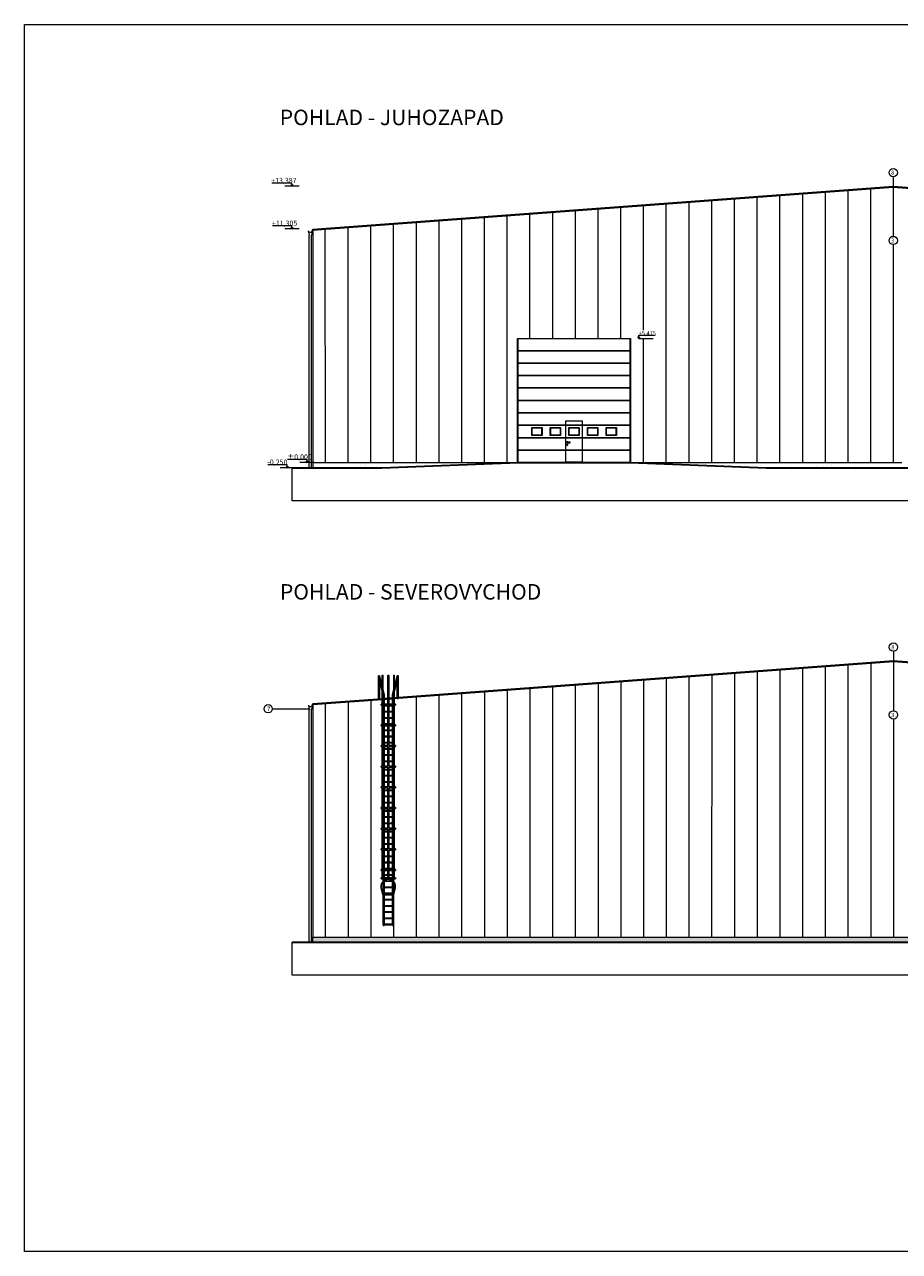
# Model space of a CAD drawing. Units: millimetres. Extents: x 507298 to 2683286, y -11225 to 204320.
# Drawn here: x 956549 to 998900, y 44643 to 104043 of the extents above; entities that cross this region are included whole.
import ezdxf

# ---------------------------------------------------------------- set-up
doc = ezdxf.new("R2010")
doc.units = ezdxf.units.MM
doc.layers.add('25mm_HRUBKA Ć.', color=7, linetype='Continuous', lineweight=35)
for name, color, linetype in [('Koty', 250, 'Continuous'), ('Materiály', 210, 'Continuous'), ('Základy', 252, 'Continuous')]:
    doc.layers.add(name, color=color, linetype=linetype)
doc.layers.add('Vyrez', color=214, linetype='Continuous', plot=False)
doc.styles.add('DIN', font='isocp.shx')
doc.styles.add('DIN_1', font='isocp.shx')
doc.styles.get("Standard").update_dxf_attribs({"font": 'iso.shx'})
pattern_1 = [(37.50000000000001, (0, 0), (-24.00046943976069, 734.1198559940135), [0, -579.1200000000001, 0, -647.7, 0, -619.125]), (7.499999999999999, (0, 0), (674.2849247070039, 1075.237650852531), [0, -312.4200000000001, 0, -521.97, 0, -200.025]), (327.5, (-468.6299999999999, 0), (1186.488555362187, 2.155777017818643), [0, -190.5, 0, -685.8, 0, -895.3499999999999]), (317.5, (-468.6299999999999, 0), (1145.334678708446, 334.3939848858245), [0, -95.25, 0, -449.58, 0, -514.35])]

# ---------------------------------------------------------------- blocks, each defined once
blk = doc.blocks.new('REBRIK - HALA')
at = {"color": 18, "true_color": 0x000000, "transparency": 33554559}
for p, q in [((1122901.956756303, 349942.1801848086), (1122901.956210547, 348847.1801848087)), ((1123126.969809595, 349038.4573958737), (1122902.702596633, 349936.11776931)), ((1123176.977622095, 349044.672299027), (1122951.233900772, 349948.2426003072)), ((1123576.950278345, 349044.672299027), (1123802.693999669, 349948.2426003072)), ((1123626.958090845, 349038.4573958737), (1123851.225303808, 349936.11776931)), ((1123851.971144138, 349942.1801848086), (1123851.971689894, 348847.1801848087)), ((1122951.97692231, 349738.8905018735), (1122951.964557955, 348847.1801848088)), ((1123801.950978131, 349738.8905018735), (1123801.963342486, 348847.1801848088)), ((1122901.956210547, 348847.1801848087), (1122951.964557945, 348847.1794913986)), ((1123126.969809595, 348567.1754713019), (1123126.969809595, 349038.4573958737)), ((1123176.977622095, 348567.1754713019), (1123176.977622095, 349044.672299027)), ((1123576.950278345, 348567.1754713019), (1123576.950278345, 349044.672299027)), ((1123626.958090845, 348567.1754713019), (1123626.958090845, 349038.4573958737)), ((1123801.963342486, 348847.1801848088), (1123851.971689894, 348847.1801848087)), ((1123034.112798611, 348517.1754713019), (1123034.112798611, 348567.1754713019)), ((1123086.739591175, 348567.1754713019), (1123034.112798611, 348567.1754713019)), ((1123086.739261175, 348517.1754713019), (1123034.112798611, 348517.1754713019)), ((1123356.960980767, 348517.1754713019), (1123111.702274207, 348517.1755681393)), ((1123356.961310767, 348567.1754713019), (1123111.703001899, 348567.1755679685)), ((1123126.969809595, 347567.1754713019), (1123126.969809595, 348517.1754713019)), ((1123356.954380752, 348517.1754713019), (1123176.977622095, 348517.1754713019)), ((1123176.977622095, 347567.1754713019), (1123176.977622095, 348517.1754713019)), ((1123356.954248751, 348497.1754713019), (1123176.977622095, 348497.1754713019)), ((1123356.952400747, 348217.1754713019), (1123176.977622095, 348217.1754713019)), ((1123356.952268747, 348197.1754713019), (1123176.977622095, 348197.1754713019)), ((1123576.950278345, 348197.1754713019), (1123396.952267579, 348197.1754713019)), ((1123576.950278345, 348217.1754713019), (1123396.952399579, 348217.1754713019)), ((1123576.950278345, 348497.1754713019), (1123396.954247583, 348497.1754713019)), ((1123576.950278345, 348517.1754713019), (1123396.954379583, 348517.1754713019)), ((1123642.204522941, 348517.1754713019), (1123396.960979598, 348517.1754713019)), ((1123642.204522941, 348567.1754713019), (1123396.961309599, 348567.1754713019)), ((1123576.950278345, 347567.1754713019), (1123576.950278345, 348517.1754713019)), ((1123626.958090845, 347567.1754713019), (1123626.958090845, 348517.1754713019)), ((1123719.815101829, 348567.1754713019), (1123667.10316901, 348567.1754713019)), ((1123719.815101829, 348517.1754713019), (1123667.103499011, 348517.1754713019)), ((1123719.815101829, 348517.1754713019), (1123719.815101829, 348567.1754713019)), ((1123034.112798611, 347517.1754713019), (1123034.112798611, 347567.1754713019)), ((1123086.726391146, 347567.1754713019), (1123034.112798611, 347567.1754713019)), ((1123086.726061145, 347517.1754713019), (1123034.112798611, 347517.1754713019)), ((1123356.948110738, 347567.1754713019), (1123111.688448045, 347567.1755713844)), ((1123356.947780737, 347517.1754713019), (1123111.691037287, 347517.1754713019)), ((1123126.969809595, 346567.1754713019), (1123126.969809595, 347517.1754713019)), ((1123356.950420743, 347917.1754713019), (1123176.977622095, 347917.1754713019)), ((1123356.950288743, 347897.1754713019), (1123176.977622095, 347897.1754713019)), ((1123356.948440738, 347617.1754713019), (1123176.977622095, 347617.1754713019)), ((1123356.948308738, 347597.1754713019), (1123176.977622095, 347597.1754713019)), ((1123176.977622095, 346567.1754713019), (1123176.977622095, 347517.1754713019)), ((1123642.204522941, 347517.1754713019), (1123396.947779569, 347517.1754713019)), ((1123642.204522941, 347567.1754713019), (1123396.948109569, 347567.1754713019)), ((1123576.950278345, 347597.1754713019), (1123396.94830757, 347597.1754713019)), ((1123576.950278345, 347617.1754713019), (1123396.94843957, 347617.1754713019)), ((1123576.950278345, 347897.1754713019), (1123396.950287574, 347897.1754713019)), ((1123576.950278345, 347917.1754713019), (1123396.950419575, 347917.1754713019)), ((1123576.950278345, 346567.1754713019), (1123576.950278345, 347517.1754713019)), ((1123626.958090845, 346567.1754713019), (1123626.958090845, 347517.1754713019)), ((1123719.815101829, 347567.1754713019), (1123667.11636904, 347567.1754713019)), ((1123719.815101829, 347517.1754713019), (1123667.116699041, 347517.1754713019)), ((1123356.946460734, 347317.1754713019), (1123176.977622095, 347317.1754713019)), ((1123356.946328733, 347297.1754713019), (1123176.977622095, 347297.1754713019)), ((1123356.942483803, 347017.1754713019), (1123176.977622095, 347017.1754713019)), ((1123356.942338265, 346997.1754713019), (1123176.977622095, 346997.1754713019)), ((1123576.950278345, 346997.1754713019), (1123396.94233709, 346997.1754713019)), ((1123576.950278345, 347017.1754713019), (1123396.942482629, 347017.1754713019)), ((1123576.950278345, 347297.1754713019), (1123396.946327565, 347297.1754713019)), ((1123576.950278345, 347317.1754713019), (1123396.946459566, 347317.1754713019)), ((1123034.112798611, 346517.1754713019), (1123034.112798611, 346567.1754713019)), ((1123086.719791131, 346567.1754713019), (1123034.112798611, 346567.1754713019)), ((1123086.71946113, 346517.1754713019), (1123034.112798611, 346517.1754713019)), ((1123356.941180722, 346517.1754713019), (1123111.673166497, 346517.175574971)), ((1123356.941510723, 346567.1754713019), (1123111.67389419, 346567.1755748002)), ((1123126.969809595, 345567.1754713019), (1123126.969809595, 346517.1754713019)), ((1123356.942500725, 346717.1754713019), (1123176.977622095, 346717.1754713019)), ((1123356.942368725, 346697.1754713019), (1123176.977622095, 346697.1754713019)), ((1123176.977622095, 345567.1754713019), (1123176.977622095, 346517.1754713019)), ((1123356.94052072, 346417.1754713019), (1123176.977622095, 346417.1754713019)), ((1123356.94038872, 346397.1754713019), (1123176.977622095, 346397.1754713019)), ((1123576.950278345, 346397.1754713019), (1123396.940387552, 346397.1754713019)), ((1123576.950278345, 346417.1754713019), (1123396.940519552, 346417.1754713019)), ((1123642.20452294, 346517.1754713019), (1123396.941179554, 346517.1754713019)), ((1123642.204522941, 346567.1754713019), (1123396.941509554, 346567.1754713019)), ((1123576.950278345, 346697.1754713019), (1123396.942367556, 346697.1754713019)), ((1123576.950278345, 346717.1754713019), (1123396.942499557, 346717.1754713019)), ((1123576.950278345, 345567.1754713019), (1123576.950278345, 346517.1754713019)), ((1123626.958090845, 345567.1754713019), (1123626.958090845, 346517.1754713019)), ((1123719.815101829, 346567.1754713019), (1123667.122969055, 346567.1754713019)), ((1123719.815101829, 346517.1754713019), (1123667.123299056, 346517.1754713019)), ((1123719.815101829, 346517.1754713019), (1123719.815101829, 346567.1754713019)), ((1123719.815101829, 346517.1754713019), (1123719.815101829, 346567.1754713019)), ((1123356.938540716, 346117.1754713019), (1123176.977622095, 346117.1754713019)), ((1123356.938408715, 346097.1754713019), (1123176.977622095, 346097.1754713019)), ((1123356.936560711, 345817.1754713019), (1123176.977622095, 345817.1754713019)), ((1123356.936428711, 345797.1754713019), (1123176.977622095, 345797.1754713019)), ((1123576.950278345, 345797.1754713019), (1123396.936427543, 345797.1754713019)), ((1123576.950278345, 345817.1754713019), (1123396.936559543, 345817.1754713019)), ((1123576.950278345, 346097.1754713019), (1123396.938407547, 346097.1754713019)), ((1123576.950278345, 346117.1754713019), (1123396.938539547, 346117.1754713019)), ((1123034.112798611, 345517.1754713019), (1123034.112798611, 345567.1754713019)), ((1123086.713191116, 345567.1754713019), (1123034.112798611, 345567.1754713019)), ((1123086.712861115, 345517.1754713019), (1123034.112798611, 345517.1754713019)), ((1123356.934910708, 345567.1754713019), (1123111.659340336, 345567.175578216)), ((1123356.941180722, 345517.1754713019), (1123111.673166497, 345517.175574971)), ((1123126.969809595, 344567.1754713019), (1123126.969809595, 345517.1754713019)), ((1123176.977622095, 344567.1754713019), (1123176.977622095, 345517.1754713019)), ((1123356.94052072, 345417.1754713019), (1123176.977622095, 345417.1754713019)), ((1123356.94038872, 345397.1754713019), (1123176.977622095, 345397.1754713019)), ((1123356.938540716, 345117.1754713019), (1123176.977622095, 345117.1754713019)), ((1123642.20452294, 345567.1754713019), (1123396.934909539, 345567.1754713019)), ((1123576.950278345, 345117.1754713019), (1123396.938539547, 345117.1754713019)), ((1123576.950278345, 345397.1754713019), (1123396.940387552, 345397.1754713019)), ((1123576.950278345, 345417.1754713019), (1123396.940519552, 345417.1754713019)), ((1123642.20452294, 345517.1754713019), (1123396.941179554, 345517.1754713019)), ((1123576.950278345, 344567.1754713019), (1123576.950278345, 345517.1754713019)), ((1123626.958090845, 344567.1754713019), (1123626.958090845, 345517.1754713019)), ((1123719.815101829, 345567.1754713019), (1123667.12956907, 345567.1754713019)), ((1123719.815101829, 345517.1754713019), (1123667.129899071, 345517.1754713019)), ((1123719.815101829, 345517.1754713019), (1123719.815101829, 345567.1754713019)), ((1123034.112798611, 344517.1754713019), (1123034.112798611, 344567.1754713019)), ((1123086.713191116, 344567.1754713019), (1123034.112798611, 344567.1754713019)), ((1123356.934910708, 344567.1754713019), (1123111.659340336, 344567.175578216)), ((1123356.938408715, 345097.1754713019), (1123176.977622095, 345097.1754713019)), ((1123356.936560711, 344817.1754713019), (1123176.977622095, 344817.1754713019)), ((1123356.936428711, 344797.1754713019), (1123176.977622095, 344797.1754713019)), ((1123642.20452294, 344567.1754713019), (1123396.934909539, 344567.1754713019)), ((1123576.950278345, 344797.1754713019), (1123396.936427543, 344797.1754713019)), ((1123576.950278345, 344817.1754713019), (1123396.936559543, 344817.1754713019)), ((1123576.950278345, 345097.1754713019), (1123396.938407547, 345097.1754713019)), ((1123719.815101829, 344567.1754713019), (1123667.12956907, 344567.1754713019)), ((1123719.815101829, 344517.1754713019), (1123719.815101829, 344567.1754713019)), ((1123086.712861115, 344517.1754713019), (1123034.112798611, 344517.1754713019)), ((1123356.941180722, 344517.1754713019), (1123111.673166497, 344517.175574971)), ((1123126.969809595, 343567.1754713019), (1123126.969809595, 344517.1754713019)), ((1123176.977622095, 343567.1754713019), (1123176.977622095, 344517.1754713019)), ((1123356.94052072, 344417.1754713019), (1123176.977622095, 344417.1754713019)), ((1123356.94038872, 344397.1754713019), (1123176.977622095, 344397.1754713019)), ((1123356.938540716, 344117.1754713019), (1123176.977622095, 344117.1754713019)), ((1123356.938408715, 344097.1754713019), (1123176.977622095, 344097.1754713019)), ((1123576.950278345, 344097.1754713019), (1123396.938407547, 344097.1754713019)), ((1123576.950278345, 344117.1754713019), (1123396.938539547, 344117.1754713019)), ((1123576.950278345, 344397.1754713019), (1123396.940387552, 344397.1754713019)), ((1123576.950278345, 344417.1754713019), (1123396.940519552, 344417.1754713019)), ((1123642.20452294, 344517.1754713019), (1123396.941179554, 344517.1754713019)), ((1123576.950278345, 343567.1754713019), (1123576.950278345, 344517.1754713019)), ((1123626.958090845, 343567.1754713019), (1123626.958090845, 344517.1754713019)), ((1123719.815101829, 344517.1754713019), (1123667.129899071, 344517.1754713019)), ((1123034.112798611, 343517.1754713019), (1123034.112798611, 343567.1754713019)), ((1123086.713191116, 343567.1754713019), (1123034.112798611, 343567.1754713019)), ((1123086.712861115, 343517.1754713019), (1123034.112798611, 343517.1754713019)), ((1123356.934910708, 343567.1754713019), (1123111.659340336, 343567.175578216)), ((1123356.941180722, 343517.1754713019), (1123111.673166497, 343517.175574971)), ((1123126.969809595, 342567.1754713019), (1123126.969809595, 343517.1754713019)), ((1123356.936560711, 343817.1754713019), (1123176.977622095, 343817.1754713019)), ((1123356.936428711, 343797.1754713019), (1123176.977622095, 343797.1754713019)), ((1123176.977622095, 342567.1754713019), (1123176.977622095, 343517.1754713019)), ((1123356.94052072, 343417.1754713019), (1123176.977622095, 343417.1754713019)), ((1123356.94038872, 343397.1754713019), (1123176.977622095, 343397.1754713019)), ((1123642.20452294, 343567.1754713019), (1123396.934909539, 343567.1754713019)), ((1123576.950278345, 343797.1754713019), (1123396.936427543, 343797.1754713019)), ((1123576.950278345, 343817.1754713019), (1123396.936559543, 343817.1754713019)), ((1123576.950278345, 343397.1754713019), (1123396.940387552, 343397.1754713019)), ((1123576.950278345, 343417.1754713019), (1123396.940519552, 343417.1754713019)), ((1123642.20452294, 343517.1754713019), (1123396.941179554, 343517.1754713019)), ((1123576.950278345, 342567.1754713019), (1123576.950278345, 343517.1754713019)), ((1123626.958090845, 342567.1754713019), (1123626.958090845, 343517.1754713019)), ((1123719.815101829, 343567.1754713019), (1123667.12956907, 343567.1754713019)), ((1123719.815101829, 343517.1754713019), (1123667.129899071, 343517.1754713019)), ((1123719.815101829, 343517.1754713019), (1123719.815101829, 343567.1754713019)), ((1123356.938540716, 343117.1754713019), (1123176.977622095, 343117.1754713019)), ((1123356.938408715, 343097.1754713019), (1123176.977622095, 343097.1754713019)), ((1123356.936560711, 342817.1754713019), (1123176.977622095, 342817.1754713019)), ((1123356.936428711, 342797.1754713019), (1123176.977622095, 342797.1754713019)), ((1123576.950278345, 342797.1754713019), (1123396.936427543, 342797.1754713019)), ((1123576.950278345, 342817.1754713019), (1123396.936559543, 342817.1754713019)), ((1123576.950278345, 343097.1754713019), (1123396.938407547, 343097.1754713019)), ((1123576.950278345, 343117.1754713019), (1123396.938539547, 343117.1754713019)), ((1123034.112798611, 342517.1754713019), (1123034.112798611, 342567.1754713019)), ((1123086.713191116, 342567.1754713019), (1123034.112798611, 342567.1754713019)), ((1123086.712861115, 342517.1754713019), (1123034.112798611, 342517.1754713019)), ((1123356.934910708, 342567.1754713019), (1123111.659340336, 342567.175578216)), ((1123356.941180722, 342517.1754713019), (1123111.673166497, 342517.175574971)), ((1123126.969809595, 341567.1754713019), (1123126.969809595, 342517.1754713019)), ((1123176.977622095, 341567.1754713019), (1123176.977622095, 342517.1754713019)), ((1123356.94052072, 342417.1754713019), (1123176.977622095, 342417.1754713019)), ((1123356.94038872, 342397.1754713019), (1123176.977622095, 342397.1754713019)), ((1123642.20452294, 342567.1754713019), (1123396.934909539, 342567.1754713019)), ((1123576.950278345, 342397.1754713019), (1123396.940387552, 342397.1754713019)), ((1123576.950278345, 342417.1754713019), (1123396.940519552, 342417.1754713019)), ((1123642.20452294, 342517.1754713019), (1123396.941179554, 342517.1754713019)), ((1123576.950278345, 341567.1754713019), (1123576.950278345, 342517.1754713019)), ((1123626.958090845, 341567.1754713019), (1123626.958090845, 342517.1754713019)), ((1123719.815101829, 342567.1754713019), (1123667.12956907, 342567.1754713019)), ((1123719.815101829, 342517.1754713019), (1123667.129899071, 342517.1754713019)), ((1123719.815101829, 342517.1754713019), (1123719.815101829, 342567.1754713019)), ((1123034.112798611, 341517.1754713019), (1123034.112798611, 341567.1754713019)), ((1123086.713191116, 341567.1754713019), (1123034.112798611, 341567.1754713019)), ((1123356.934910708, 341567.1754713019), (1123111.659340336, 341567.175578216)), ((1123356.938540716, 342117.1754713019), (1123176.977622095, 342117.1754713019)), ((1123356.938408715, 342097.1754713019), (1123176.977622095, 342097.1754713019)), ((1123356.936560711, 341817.1754713019), (1123176.977622095, 341817.1754713019)), ((1123356.936428711, 341797.1754713019), (1123176.977622095, 341797.1754713019)), ((1123642.20452294, 341567.1754713019), (1123396.934909539, 341567.1754713019)), ((1123576.950278345, 341797.1754713019), (1123396.936427543, 341797.1754713019)), ((1123576.950278345, 341817.1754713019), (1123396.936559543, 341817.1754713019)), ((1123576.950278345, 342097.1754713019), (1123396.938407547, 342097.1754713019)), ((1123576.950278345, 342117.1754713019), (1123396.938539547, 342117.1754713019)), ((1123719.815101829, 341567.1754713019), (1123667.12956907, 341567.1754713019)), ((1123719.815101829, 341517.1754713019), (1123719.815101829, 341567.1754713019)), ((1123086.712861115, 341517.1754713019), (1123034.112798611, 341517.1754713019)), ((1123356.934580707, 341517.1754713019), (1123111.658612643, 341517.1755783869)), ((1123126.969809595, 340567.1754713019), (1123126.969809595, 341517.1754713019)), ((1123176.977622095, 340567.1754713019), (1123176.977622095, 341517.1754713019)), ((1123356.934580707, 341517.1754713019), (1123176.977622095, 341517.1754713019)), ((1123356.934448706, 341497.1754713019), (1123176.977622095, 341497.1754713019)), ((1123356.932600702, 341217.1754713019), (1123176.977622095, 341217.1754713019)), ((1123356.932468702, 341197.1754713019), (1123176.977622095, 341197.1754713019)), ((1123576.950278345, 341197.1754713019), (1123396.932467534, 341197.1754713019)), ((1123576.950278345, 341217.1754713019), (1123396.932599534, 341217.1754713019)), ((1123576.950278345, 341497.1754713019), (1123396.934447538, 341497.1754713019)), ((1123576.950278345, 341517.1754713019), (1123396.934579539, 341517.1754713019)), ((1123642.20452294, 341517.1754713019), (1123396.934579539, 341517.1754713019)), ((1123576.950278345, 340567.1754713019), (1123576.950278345, 341517.1754713019)), ((1123626.958090845, 340567.1754713019), (1123626.958090845, 341517.1754713019)), ((1123719.815101829, 341517.1754713019), (1123667.129899071, 341517.1754713019)), ((1123034.112798611, 340517.1754713019), (1123034.112798611, 340567.1754713019)), ((1123086.7065911, 340567.1754713019), (1123034.112798611, 340567.1754713019)), ((1123086.7062611, 340517.1754713019), (1123034.112798611, 340517.1754713019)), ((1123356.927980692, 340517.1754713019), (1123111.644058788, 340517.1755818027)), ((1123356.928310693, 340567.1754713019), (1123111.644786532, 340567.1790411226)), ((1123126.969809595, 340167.1754713019), (1123126.969809595, 340517.1754713019)), ((1123356.930620698, 340917.1754713019), (1123176.977622095, 340917.1754713019)), ((1123356.930488697, 340897.1754713019), (1123176.977622095, 340897.1754713019)), ((1123356.928640693, 340617.1754713019), (1123176.977622095, 340617.1754713019)), ((1123356.928508693, 340597.1754713019), (1123176.977622095, 340597.1754713019)), ((1123176.977622095, 340167.1754713019), (1123176.977622095, 340517.1754713019)), ((1123642.20452294, 340517.1754713019), (1123396.927979524, 340517.1754713019)), ((1123642.20452294, 340567.1754713019), (1123396.928309524, 340567.1754713019)), ((1123576.950278345, 340597.1754713019), (1123396.928507525, 340597.1754713019)), ((1123576.950278345, 340617.1754713019), (1123396.928639525, 340617.1754713019)), ((1123576.950278345, 340897.1754713019), (1123396.930487529, 340897.1754713019)), ((1123576.950278345, 340917.1754713019), (1123396.930619529, 340917.1754713019)), ((1123576.950278345, 340167.1754713019), (1123576.950278345, 340517.1754713019)), ((1123626.958090845, 340167.1754713019), (1123626.958090845, 340517.1754713019)), ((1123719.815101829, 340567.1754713019), (1123667.136169085, 340567.1754713019)), ((1123719.815101829, 340517.1754713019), (1123667.136499085, 340517.1754713019)), ((1123719.815101829, 340517.1754713019), (1123719.815101829, 340567.1754713019)), ((1123034.112798611, 340117.1754713019), (1123034.112798611, 340167.1754713019)), ((1123086.699993664, 340167.1754713019), (1123034.112798611, 340167.1754713019)), ((1123719.815101829, 340117.1754713019), (1123034.112798611, 340117.1754713019)), ((1123356.921713256, 340167.1754713019), (1123111.638964939, 340167.1755849097)), ((1123126.969809595, 337865.6061716102), (1123126.969809595, 340117.1754713019)), ((1123151.973715845, 340117.1754713019), (1123151.973715845, 340118.5004409404)), ((1123356.922836068, 340317.1754713019), (1123176.977622095, 340317.1754713019)), ((1123356.922690529, 340297.1754713019), (1123176.977622095, 340297.1754713019)), ((1123176.977622095, 337865.6061716102), (1123176.977622095, 340117.1754713019)), ((1123576.950278345, 339997.1754713019), (1123176.977622095, 339997.1754713019)), ((1123332.72950492, 340142.1754713019), (1123421.19839552, 340142.1754713019)), ((1123642.20452294, 340167.1754713019), (1123396.921712087, 340167.1754713019)), ((1123576.950278345, 340297.1754713019), (1123396.922689355, 340297.1754713019)), ((1123576.950278345, 340317.1754713019), (1123396.922834893, 340317.1754713019)), ((1123576.950278345, 337865.6061716102), (1123576.950278345, 340117.1754713019)), ((1123626.958090845, 337865.6061716102), (1123626.958090845, 340117.1754713019)), ((1123719.815101829, 340167.1754713019), (1123667.142766522, 340167.1754713019)), ((1123719.815101829, 340117.1754713019), (1123719.815101829, 340167.1754713019)), ((1123115.942863691, 339346.2821244771), (1123038.299500121, 339688.0808214564)), ((1123115.942863691, 339346.2821244771), (1123634.191897273, 339346.2821244771)), ((1123576.950278345, 339717.1754713019), (1123176.977622095, 339717.1754713019)), ((1123576.950278345, 339697.1754713019), (1123176.977622095, 339697.1754713019)), ((1123576.950278345, 339417.1754713019), (1123176.977622095, 339417.1754713019)), ((1123576.950278345, 339397.1754713019), (1123176.977622095, 339397.1754713019)), ((1123634.191897273, 339346.2821244771), (1123711.09775365, 339684.83419501)), ((1123576.950278345, 339117.1754713019), (1123176.977622095, 339117.1754713019)), ((1123576.950278345, 339097.1754713019), (1123176.977622095, 339097.1754713019)), ((1123576.950278345, 338817.1754713019), (1123176.977622095, 338817.1754713019)), ((1123576.950278345, 338797.1754713019), (1123176.977622095, 338797.1754713019)), ((1123576.950278345, 338517.1754713019), (1123176.977622095, 338517.1754713019)), ((1123576.950278345, 338497.1754713019), (1123176.977622095, 338497.1754713019)), ((1123576.950278345, 338217.1754713019), (1123176.977622095, 338217.1754713019)), ((1123576.950278345, 338197.1754713019), (1123176.977622095, 338197.1754713019)), ((1123576.950278345, 337917.1754713019), (1123176.977622095, 337917.1754713019)), ((1123576.950278345, 337897.1754713019), (1123176.977622095, 337897.1754713019))]:
    blk.add_line(p, q, dxfattribs=at)
for points in [[(1122901.956756303, 349942.1801848086), (1122951.233900772, 349948.2426003072)], [(1123111.67389419, 346567.1755748002), (1123111.723377499, 349967.1895868987), (1123086.742231212, 349967.1801848086), (1123086.717489586, 346567.1754713019)], [(1123396.939208006, 346567.1754713019), (1123396.963949667, 349967.1848782925), (1123356.963950773, 349967.1754713019), (1123356.939209181, 346567.1754713029)], [(1123642.204522941, 346567.1754713019), (1123642.204522941, 349967.1895917992), (1123667.100528973, 349967.1801848086), (1123667.1252706, 346567.1754713019)], [(1123802.693999669, 349948.2426003072), (1123851.971144138, 349942.1801848086)], [(1123719.815101829, 347517.1754713019), (1123719.815101829, 347567.1754713019)], [(1123086.717125739, 346517.1754713019), (1123086.710212647, 345567.1754713019)], [(1123111.659340334, 345567.1754713019), (1123111.673166497, 346517.175574971)], [(1123356.938845334, 346517.1754713029), (1123356.931932242, 345567.1754713019)], [(1123396.931931067, 345567.1754713019), (1123396.938844159, 346517.1754713019)], [(1123642.20452294, 345567.1754713019), (1123642.20452294, 346517.1754713019)], [(1123667.125634447, 346517.1754713019), (1123667.132547539, 345567.1754713019)], [(1123086.717125739, 345517.1754713019), (1123086.710212647, 344567.1754713019)], [(1123111.659340334, 344567.1754713019), (1123111.673166497, 345517.175574971)], [(1123356.938845334, 345517.1754713029), (1123356.931932242, 344567.1754713019)], [(1123396.931931067, 344567.1754713019), (1123396.938844159, 345517.1754713019)], [(1123642.20452294, 344567.1754713019), (1123642.20452294, 345517.1754713019)], [(1123667.125634447, 345517.1754713019), (1123667.132547539, 344567.1754713019)], [(1123086.717125739, 344517.1754713019), (1123086.710212647, 343567.1754713019)], [(1123111.659340334, 343567.1754713019), (1123111.673166497, 344517.175574971)], [(1123356.938845334, 344517.1754713029), (1123356.931932242, 343567.1754713019)], [(1123396.931931067, 343567.1754713019), (1123396.938844159, 344517.1754713019)], [(1123642.20452294, 343567.1754713019), (1123642.20452294, 344517.1754713019)], [(1123667.125634447, 344517.1754713019), (1123667.132547539, 343567.1754713019)], [(1123086.717125739, 343517.1754713019), (1123086.710212647, 342567.1754713019)], [(1123111.659340334, 342567.1754713019), (1123111.673166497, 343517.175574971)], [(1123356.938845334, 343517.1754713029), (1123356.931932242, 342567.1754713019)], [(1123396.931931067, 342567.1754713019), (1123396.938844159, 343517.1754713019)], [(1123642.20452294, 342567.1754713019), (1123642.20452294, 343517.1754713019)], [(1123667.125634447, 343517.1754713019), (1123667.132547539, 342567.1754713019)], [(1123086.717125739, 342517.1754713019), (1123086.710212647, 341567.1754713019)], [(1123111.659340334, 341567.1754713019), (1123111.673166497, 342517.175574971)], [(1123356.938845334, 342517.1754713029), (1123356.931932242, 341567.1754713019)], [(1123396.931931067, 341567.1754713019), (1123396.938844159, 342517.1754713019)], [(1123642.20452294, 341567.1754713019), (1123642.20452294, 342517.1754713019)], [(1123667.125634447, 342517.1754713019), (1123667.132547539, 341567.1754713019)], [(1123086.7098488, 341517.1754713019), (1123086.699661085, 340117.1754713019), (1123111.638237245, 340117.1754713019), (1123111.658612643, 341517.1755783869)], [(1123356.931568395, 341517.1754713032), (1123356.921380646, 340117.1707577952), (1123396.92137954, 340117.1801647858), (1123396.93156722, 341517.1754713019)], [(1123667.132911386, 341517.1754713019), (1123667.1430991, 340117.1754713019), (1123642.20452294, 340117.1754713019), (1123642.20452294, 341517.1754713019)]]:
    blk.add_lwpolyline(points, dxfattribs=at)
for points in [[(1123356.921380677, 340117.1754713019), (1123369.921380677, 340117.1754713019), (1123369.921380677, 340167.1754713019), (1123356.921380677, 340167.1754713019)], [(1123382.921380677, 340097.1754713019), (1123371.006519763, 340097.1754713019), (1123371.006519763, 340167.1754713019), (1123382.921380677, 340167.1754713019)], [(1123396.92137954, 340117.1801647858), (1123384.006519763, 340117.1754713019), (1123384.006519763, 340167.1754713019), (1123396.92170951, 340167.1754718616)]]:
    blk.add_lwpolyline(points, close=True, dxfattribs=at)
for centre, radius in [((1123151.973715845, 348507.1754713019), 14.28906250002183), ((1123151.973715845, 348507.1754713019), 9.289062500021828), ((1123601.954184595, 348507.1754713019), 14.28906250002183), ((1123601.954184595, 348507.1754713019), 9.289062500021828), ((1123151.973715845, 347307.1754713019), 14.28906250002183), ((1123151.973715845, 347307.1754713019), 9.289062500021828), ((1123601.954184595, 347307.1754713019), 14.28906250002183), ((1123601.954184595, 347307.1754713019), 9.289062500021828), ((1123151.971751309, 345807.1754713019), 14.28906250002183), ((1123151.971751309, 345807.1754713019), 9.289062500021828), ((1123601.950224586, 345807.1754713019), 14.28906250002183), ((1123601.950224586, 345807.1754713019), 9.289062500021828), ((1123151.971751309, 344807.1754713019), 14.28906250002183), ((1123151.971751309, 344807.1754713019), 9.289062500021828), ((1123601.950224586, 344807.1754713019), 14.28906250002183), ((1123601.950224586, 344807.1754713019), 9.289062500021828), ((1123151.971751309, 343807.1754713019), 14.28906250002183), ((1123151.971751309, 343807.1754713019), 9.289062500021828), ((1123601.950224586, 343807.1754713019), 14.28906250002183), ((1123601.950224586, 343807.1754713019), 9.289062500021828), ((1123151.971751309, 342807.1754713019), 14.28906250002183), ((1123151.971751309, 342807.1754713019), 9.289062500021828), ((1123601.950224586, 342807.1754713019), 14.28906250002183), ((1123601.950224586, 342807.1754713019), 9.289062500021828), ((1123151.971751309, 341807.1754713019), 14.28906250002183), ((1123151.971751309, 341807.1754713019), 9.289062500021828), ((1123601.950224586, 341807.1754713019), 14.28906250002183), ((1123601.950224586, 341807.1754713019), 9.289062500021828), ((1123151.9677913, 340307.1754713019), 14.28906250002183), ((1123151.973715845, 340007.1754713019), 14.28906250002183), ((1123151.9677913, 340307.1754713019), 9.289062500021828), ((1123151.973715845, 340007.1754713019), 9.289062500021828), ((1123601.946264577, 340307.1754713019), 14.28906250002183), ((1123601.954184595, 340007.1754713019), 14.28906250002183), ((1123601.946264577, 340307.1754713019), 9.289062500021828), ((1123601.954184595, 340007.1754713019), 9.289062500021828), ((1123151.973715845, 337907.1754713019), 14.28906250002183), ((1123151.973715845, 337907.1754713019), 9.289062500021828), ((1123601.954184595, 337907.1754713019), 14.28906250002183), ((1123601.954184595, 337907.1754713019), 9.289062500021828)]:
    blk.add_circle(centre, radius, dxfattribs=at)
for centre, radius, start, end in [((1123375.022458607, 339754.0517301776), 343.1292338358937, 130.5448409373317, 190.9894300903157), ((1123375.022458607, 339754.0517301776), 343.1292338358937, 348.362185228168, 130.1579043143728), ((1123151.973715845, 337879.6361350848), 28.67115628734446, 209.2972564194794, 330.7027435808481), ((1123601.954184595, 337879.6361350848), 28.67115628734446, 209.2972564194794, 330.7027435808484)]:
    blk.add_arc(centre, radius, start, end, dxfattribs=at)
at = {"layer": 'Materiály', "color": 18, "true_color": 0x000000}
for points in [[(1123356.921380677, 340133.6061716102), (1123356.921500245, 340133.6061716102)], [(1123369.921380677, 340133.6061716102), (1123371.006519763, 340133.6061716102)], [(1123382.921380677, 340133.6061716102), (1123384.006519763, 340133.6061716102)], [(1123396.921487952, 340133.6061716102), (1123396.921499071, 340133.6061716102)]]:
    blk.add_lwpolyline(points, dxfattribs=at)

msp = doc.modelspace()

# ---------------------------------------------------------------- hatches: boundary and pattern name
at = {"lineweight": 9, "transparency": 33554687}
h = msp.add_hatch(color=256, dxfattribs=at)
h.dxf.hatch_style = 1
edge = h.paths.add_edge_path()
edge.add_arc((970385.5366149592, 71124.40109546055), 105.6170884063514, 197.1071262693891, 353.253522271993)
edge.add_line((970490.4223769238, 71111.9935856165), (970490.4223768943, 71111.993585697))
edge.add_line((970490.422376894, 71111.993585697), (970489.7313229908, 71111.87173384088))
edge.add_line((970489.7313229908, 71111.87173384088), (970489.7313229894, 71111.87173384629))
edge.add_arc((970386.487197654, 71123.72619577523), 103.9224599589164, 196.7685665740045, 353.44999806867463, ccw=False)
edge.add_arc((970285.4589047428, 71095.45343153752), 2.290777450823379, 311.7314058714756, 607.7742645572499)
at = {"layer": 'Základy', "lineweight": 9, "ltscale": 100, "transparency": 33554687}
h = msp.add_hatch(dxfattribs=at)
h.set_pattern_fill('AR-SAND', color=256, scale=15)
h.set_pattern_definition(pattern_1)
h.paths.add_polyline_path([(999093.9110699906, 82582.93192296999), (999093.9110699906, 82832.9319229701), (999033.9110699906, 82832.9319229701), (999014.9110699908, 82737.41247274521), (999014.9110699908, 82832.93192296999), (985878.9110699906, 82832.93192296999), (992446.9110699907, 82582.93192296999)])
h.paths.add_polyline_path([(973850.9110699905, 82582.93192296999), (980418.9110699906, 82832.93192296999), (970498.9110699906, 82832.93192296993), (970498.9110699906, 82582.93192296999)])
h = msp.add_hatch(dxfattribs=at)
h.set_pattern_fill('AR-SAND', color=256, scale=15)
h.set_pattern_definition(pattern_1)
h.paths.add_polyline_path([(1026708.146621782, 59864.11516387991), (970508.1466217815, 59864.11516387991), (970508.1466217815, 59614.11516388002), (1026708.146621782, 59614.11516388002)])

# ---------------------------------------------------------------- linework, layer by layer
at = {"lineweight": 9, "transparency": 33554687}
for p, q in [((970280.1107901381, 94055.61692301813), (970320.3568512141, 93843.36515662877)), ((970480.4957711999, 94080.68849292985), (970435.4957711999, 93843.36515662877)), ((970498.9110699906, 94098.44131592248), (970481.1868251031, 94080.81034478714)), ((970320.3568512141, 82582.93192296999), (970320.3568512141, 93843.36515662877)), ((970435.4957711999, 82582.93192296999), (970435.4957711999, 93843.36515662877)), ((970289.346341929, 71086.8001639281), (970329.592403005, 70874.54839753875)), ((970329.592403005, 59614.11516388002), (970329.592403005, 70874.54839753875)), ((970489.7313229908, 71111.87173383983), (970444.7313229908, 70874.54839753875)), ((970444.7313229908, 59614.11516388002), (970444.7313229908, 70874.54839753875)), ((970508.1466217815, 71129.62455683245), (970490.422376894, 71111.99358569711))]:
    msp.add_line(p, q, dxfattribs=at)
for points in [[(970498.9110703627, 94098.44131595007), (970473.9788787179, 94096.60125115683), (970468.9924404635, 94096.23323820351), (970465.4569065575, 94092.69770429755), (970465.4569065575, 94067.69770429755), (970467.9926611106, 94072.00699064747)], [(982843.9110699906, 83825.4315548201), (982843.9110699906, 83835.43192296993), (982793.9110699906, 83835.43192296993), (982793.9110699906, 83785.43192296993), (982843.9110699906, 83785.43192296993), (982843.9110699906, 83795.4315548201)], [(982843.9110699906, 83735.43192296993), (982793.9110699906, 83735.43192296993), (982793.9110699906, 83685.43192296993), (982843.9110699906, 83685.43192296993), (982843.9110699906, 83735.43192296993)], [(970508.1466221536, 71129.62455686004), (970483.2144305088, 71127.7844920668), (970478.2279922544, 71127.41647911348), (970474.6924583485, 71123.88094520752), (970474.6924583485, 71098.88094520752), (970477.2282129015, 71103.19023155744)]]:
    msp.add_lwpolyline(points, dxfattribs=at)
for points in [[(980448.9110699906, 88847.93192296993), (985848.9110699906, 88847.93192296993), (985848.9110699906, 88247.93192296993), (980448.9110699906, 88247.93192296993)], [(980448.9110699906, 88247.93192296993), (985848.9110699906, 88247.93192296993), (985848.9110699906, 87647.93192296993), (980448.9110699906, 87647.93192296993)], [(980448.9110699906, 87647.93192296993), (985848.9110699906, 87647.93192296993), (985848.9110699906, 87047.93192296993), (980448.9110699906, 87047.93192296993)], [(980448.9110699906, 87047.93192296993), (985848.9110699906, 87047.93192296993), (985848.9110699906, 86447.93192296993), (980448.9110699906, 86447.93192296993)], [(980448.9110699906, 86447.93192296993), (985848.9110699906, 86447.93192296993), (985848.9110699906, 85847.93192296993), (980448.9110699906, 85847.93192296993)], [(980448.9110699906, 85840.43192296993), (985848.9110699906, 85840.43192296993), (985848.9110699906, 85240.43192296993), (980448.9110699906, 85240.43192296993)], [(980448.9110699906, 85240.43192296993), (985848.9110699906, 85240.43192296993), (985848.9110699906, 84640.43192296993), (980448.9110699906, 84640.43192296993)], [(980448.9110699906, 84640.43192296993), (985848.9110699906, 84640.43192296993), (985848.9110699906, 84040.43192296993), (980448.9110699906, 84040.43192296993)], [(981098.9110699906, 84540.43192296993), (981598.9110699906, 84540.43192296993), (981598.9110699906, 84140.43192296993), (981098.9110699906, 84140.43192296993)], [(981118.9110699906, 84520.43192296993), (981578.9110699906, 84520.43192296993), (981578.9110699906, 84160.43192296993), (981118.9110699906, 84160.43192296993)], [(981998.9110699906, 84540.43192296993), (982498.9110699906, 84540.43192296993), (982498.9110699906, 84140.43192296993), (981998.9110699906, 84140.43192296993)], [(982018.9110699906, 84520.43192296993), (982478.9110699906, 84520.43192296993), (982478.9110699906, 84160.43192296993), (982018.9110699906, 84160.43192296993)], [(982748.9110699906, 84860.43192296993), (983548.9110699906, 84860.43192296993), (983548.9110699906, 82860.43192296993), (982748.9110699906, 82860.43192296993)], [(982898.9110699906, 84540.43192296993), (983398.9110699906, 84540.43192296993), (983398.9110699906, 84140.43192296993), (982898.9110699906, 84140.43192296993)], [(982918.9110699906, 84520.43192296993), (983378.9110699906, 84520.43192296993), (983378.9110699906, 84160.43192296993), (982918.9110699906, 84160.43192296993)], [(983798.9110699906, 84540.43192296993), (984298.9110699906, 84540.43192296993), (984298.9110699906, 84140.43192296993), (983798.9110699906, 84140.43192296993)], [(983818.9110699906, 84520.43192296993), (984278.9110699906, 84520.43192296993), (984278.9110699906, 84160.43192296993), (983818.9110699906, 84160.43192296993)], [(984698.9110699906, 84540.43192296993), (985198.9110699906, 84540.43192296993), (985198.9110699906, 84140.43192296993), (984698.9110699906, 84140.43192296993)], [(984718.9110699906, 84520.43192296993), (985178.9110699906, 84520.43192296993), (985178.9110699906, 84160.43192296993), (984718.9110699906, 84160.43192296993)], [(980448.9110699906, 84040.43192296993), (985848.9110699906, 84040.43192296993), (985848.9110699906, 83440.43192296993), (980448.9110699906, 83440.43192296993)], [(982813.9102248559, 83795.4315548201), (982963.9102248559, 83795.4315548201), (982963.9102248559, 83825.4315548201), (982813.9102248559, 83825.4315548201)], [(980448.9110699906, 83440.43192296993), (985848.9110699906, 83440.43192296993), (985848.9110699906, 82840.43192296993), (980448.9110699906, 82840.43192296993)], [(982814.9110699161, 83697.93192290788), (982822.9110699161, 83697.93192290788), (982822.9110699161, 83722.93192290788), (982814.9110699161, 83722.93192290788)]]:
    msp.add_lwpolyline(points, close=True, dxfattribs=at)
for centre, radius, start, end in [((970377.2516458728, 94092.54295489314), 103.9224599542753, 196.7685665479092, 353.4499980496485), ((970385.5366149504, 71124.40109539413), 105.6170883684666, 197.10712622069, 353.2535223500678), ((970386.4871976638, 71123.72619580312), 103.9224599542753, 196.7685665479, 353.4499980496362)]:
    msp.add_arc(centre, radius, start, end, dxfattribs=at)
at = {"layer": '25mm_HRUBKA Ć.', "ltscale": 100, "transparency": 33554687}
for points in [[(969498.9110699906, 82582.93192296999), (973850.9110699905, 82582.93192296999), (980448.9110699906, 82840.43192296993), (985878.9110699906, 82840.43192296993), (992446.9110699907, 82582.93192296999), (1027698.911069991, 82582.93192296999)], [(969508.1466217815, 59614.11516388002), (1027708.146621782, 59614.11516388002)]]:
    msp.add_lwpolyline(points, dxfattribs=at)
at = {"layer": 'Koty', "lineweight": 9, "transparency": 33554687}
for p, q in [((969845.3755360846, 96219.92279738962), (969145.3755360846, 96219.92279738962)), ((969845.3755360846, 94148.41399345285), (969145.3755360846, 94148.41399345285)), ((986278.9110699906, 88847.93192296993), (986978.9110699906, 88847.93192296993)), ((969618.8806121093, 82582.93192296999), (968918.8806121093, 82582.93192296999)), ((970576.1572695987, 82832.54923953762), (969876.1572695987, 82832.54923953762)), ((986278.9110699906, 82832.93192296999), (986978.9110699906, 82832.93192296999))]:
    msp.add_line(p, q, dxfattribs=at)
for points in [[(969495.3755360846, 96272.95580597868), (969442.3425274957, 96272.95580597868), (969495.3755360846, 96219.92279738962), (969548.4085446736, 96272.95580597868), (969495.3755360846, 96272.95580597868), (969495.3755360846, 96369.92279738962), (968515.060402869, 96369.92279738962)], [(998598.9110699904, 96672.45946937962), (998598.9110699906, 96219.92279740382)], [(969495.3755360846, 94201.44700204191), (969442.3425274957, 94201.44700204191), (969495.3755360846, 94148.41399345285), (969548.4085446736, 94201.44700204191), (969495.3755360846, 94201.44700204191), (969495.3755360846, 94298.41399345285), (968558.9963253064, 94298.41399345285)], [(986278.9110699906, 88900.96493155899), (986331.9440785798, 88900.96493155899), (986278.9110699906, 88847.93192296993), (986225.8780614017, 88900.96493155899), (986278.9110699906, 88900.96493155899), (986278.9110699906, 88997.93192296993), (987078.9110699906, 88997.93192296993)], [(969268.8806121093, 82635.96493155899), (969215.8476035204, 82635.96493155899), (969268.8806121093, 82582.93192296999), (969321.9136206987, 82635.96493155899), (969268.8806121093, 82635.96493155899), (969268.8806121093, 82732.93192296999), (968326.9712215806, 82732.93192296999)], [(970226.1572695987, 82885.58224812662), (970173.1242610097, 82885.58224812662), (970226.1572695987, 82832.54923953762), (970279.1902781881, 82885.58224812662), (970226.1572695987, 82885.58224812662), (970226.1572695987, 82982.54923953762), (969284.24787907, 82982.54923953762)], [(998608.146621781, 73703.6427102896), (998608.1466217815, 73251.1060383138)], [(968540.6466217815, 70916.45011023231), (970368.2687663023, 70916.45011023231)]]:
    msp.add_lwpolyline(points, dxfattribs=at)
at = {"layer": 'Koty', "lineweight": 9, "ltscale": 100, "transparency": 33554687}
for points in [[(970498.9110699906, 82832.93192296993), (980418.9110699906, 82832.93192296999)], [(970498.9110699906, 82832.93192296999), (970498.9110699906, 82582.93192296999)], [(973850.9110699905, 82582.93192296999), (980418.9110699906, 82832.93192296999)], [(985878.9110699906, 82832.93192296999), (999014.9110699908, 82832.93192296999)], [(992446.9110699907, 82582.93192296999), (985878.9110699906, 82832.93192296999)]]:
    msp.add_lwpolyline(points, dxfattribs=at)
msp.add_lwpolyline([(970508.1466217815, 59864.11516387991), (1026708.146621782, 59864.11516387991), (1026708.146621782, 59614.11516388002), (970508.1466217815, 59614.11516388002)], close=True, dxfattribs=at)
at = {"layer": 'Koty', "lineweight": 9, "transparency": 33554687}
for centre in [(998598.9110699904, 96872.45946937962), (998598.9110699906, 93589.5628593628), (998608.146621781, 73903.6427102896), (968340.6466217815, 70916.45011023231), (998608.1466217815, 70620.74610027278)]:
    msp.add_circle(centre, 200, dxfattribs=at)
at = {"layer": 'Materiály', "linetype": 'Continuous', "lineweight": 9, "ltscale": 100, "transparency": 33554687}
for points in [[(970498.9110699906, 94138.44131592248), (998598.9110699906, 96219.92279740382), (1026698.911069991, 94138.44131592248)], [(970502.6046542663, 94088.57792819967), (998598.9110699906, 96169.78581084579), (1026695.217485715, 94088.57792819967)], [(991998.9110699906, 95680.89692195691), (991998.9110699906, 82832.93192296993)], [(993098.9110699906, 95762.37840343843), (993098.9110699906, 82832.93192296993)], [(994198.9110699906, 95843.85988491989), (994198.9110699906, 82832.93192296993)], [(995298.9110699906, 95925.34136640135), (995298.9110699906, 82832.93192296993)], [(996398.9110699906, 96006.82284788281), (996398.9110699906, 82832.93192296993)], [(997498.9110699906, 96088.30432936433), (997498.9110699906, 82832.93192296993)], [(998598.9110699906, 96219.92279740382), (998598.9110699906, 93789.5628593628)], [(998598.9110699906, 96219.92279740382), (998598.9110699906, 93789.5628593628)], [(984298.9110699906, 95110.52655158658), (984298.9110699906, 88847.93192296993)], [(985398.9110699906, 95192.00803306804), (985398.9110699906, 88847.93192296993)], [(986498.9110699906, 95273.48951454955), (986498.9110699906, 89242.92467224784)], [(987598.9110699906, 95354.97099603101), (987598.9110699906, 82832.93192296993)], [(988698.9110699906, 95436.45247751247), (988698.9110699906, 82832.93192296993)], [(989803.4141086827, 95518.26751741563), (989798.9110699906, 82832.93192296993)], [(990898.9110699906, 95599.41544047545), (990898.9110699906, 82832.93192296993)], [(975498.9110699906, 94458.67469973478), (975498.9110699906, 82832.93192296993)], [(976598.9110699906, 94540.15618121624), (976598.9110699906, 82832.93192296993)], [(977698.9110699906, 94621.63766269776), (977698.9110699906, 82832.93192296993)], [(978798.9110699906, 94703.11914417922), (978798.9110699906, 82832.93192296993)], [(979898.9110699906, 94784.60062566068), (979898.9110699906, 82832.93192296993)], [(980998.9110699906, 94866.08210714214), (980998.9110699906, 88847.93192296993)], [(982098.9110699906, 94947.56358862366), (982098.9110699906, 88847.93192296993)], [(983198.9110699906, 95029.04507010512), (983198.9110699906, 88847.93192296993)], [(970498.9110699906, 94138.44131592248), (970498.9110699906, 82832.93192296993)], [(971091.598864659, 94132.20712896949), (971098.9110699906, 82832.93192296993)], [(972198.9110699906, 94214.23025529034), (972198.9110699906, 82832.93192296993)], [(973298.9110699906, 94295.7117367718), (973298.9110699906, 82832.93192296993)], [(974398.9110699906, 94377.19321825332), (974398.9110699906, 82832.93192296993)], [(998598.9110699906, 93389.5628593628), (998598.9110699906, 82832.93192296999)], [(998598.9110699906, 93389.5628593628), (998598.9110699906, 82832.93192296999)], [(980418.9110699906, 82832.93192296993), (980418.9110699906, 88847.93192296993), (985878.9110699906, 88847.93192296993), (985878.9110699906, 82832.93192296993)], [(986498.9110699906, 88847.93192296993), (986498.9110699906, 82832.93192296999)], [(992446.9110699907, 82582.93192296999), (1027698.911069991, 82582.93192296999), (1027698.911069991, 80982.93192296987), (969498.9110699906, 80982.93192296987), (969498.9110699906, 82582.93192296999), (973850.9110699905, 82582.93192296999)], [(974448.2910060181, 71461.48710381289), (998608.1466217815, 73251.1060383138), (1022768.002237545, 71461.48710381289)], [(974448.2913708618, 71411.35014428038), (998608.1466217815, 73200.96905175576), (1022768.001872701, 71411.35014428038)], [(997508.1466217815, 73119.4875702743), (997508.1466217815, 59864.11516387991)], [(998608.1466217815, 73251.1060383138), (998608.1466217815, 70820.74610027278)], [(998608.1466217815, 73251.1060383138), (998608.1466217815, 70820.74610027278)], [(989812.6496604733, 72549.4507583256), (989808.1466217815, 59864.11516387991)], [(990908.1466217815, 72630.59868138543), (990908.1466217815, 59864.11516387991)], [(992008.1466217815, 72712.08016286694), (992008.1466217815, 59864.11516387991)], [(993108.1466217815, 72793.5616443484), (993108.1466217815, 59864.11516387991)], [(994208.1466217815, 72875.04312582986), (994208.1466217815, 59864.11516387991)], [(995308.1466217815, 72956.52460731132), (995308.1466217815, 59864.11516387991)], [(996408.1466217815, 73038.00608879278), (996408.1466217815, 59864.11516387991)], [(981008.1466217815, 71897.26534805217), (981008.1466217815, 59864.11516387991)], [(982108.1466217815, 71978.74682953363), (982108.1466217815, 59864.11516387991)], [(983208.1466217815, 72060.22831101515), (983208.1466217815, 59864.11516387991)], [(984308.1466217815, 72141.70979249661), (984308.1466217815, 59864.11516387991)], [(985408.1466217815, 72223.19127397807), (985408.1466217815, 59864.11516387991)], [(986508.1466217815, 72304.67275545953), (986508.1466217815, 59864.11516387991)], [(987608.1466217815, 72386.15423694105), (987608.1466217815, 59864.11516387991)], [(988708.1466217815, 72467.6357184225), (988708.1466217815, 59864.11516387991)], [(970508.1466217815, 71169.62455683245), (973867.9167844501, 71418.49642073383)], [(970511.840206057, 71119.76116910964), (973867.9164196058, 71368.35940715027)], [(973308.1466217815, 71326.89497768178), (973308.1466217815, 59864.11516387991)], [(973892.889109538, 71370.2092360341), (973908.1524811565, 71371.33985615402)], [(973892.8898392251, 71420.34627664307), (973908.1524811565, 71421.47684271206)], [(973958.1602936565, 71425.18112511947), (974138.1386497036, 71438.51285519704)], [(973958.1602936565, 71375.04413856144), (974138.1382848598, 71388.37584161354)], [(974178.138305246, 71391.3388060866), (974358.1329499065, 71404.67174272813)], [(974178.1386700902, 71441.4758196701), (974358.1329499065, 71454.80872928616)], [(974408.1407624065, 71458.51301169352), (974423.3871945018, 71459.64237703392)], [(974408.1407624065, 71408.37602513554), (974423.3871945018, 71409.50539047594)], [(975508.1466217815, 71489.85794064481), (975508.1466217815, 59864.11516387991)], [(976608.1466217815, 71571.33942212627), (976608.1466217815, 59864.11516387991)], [(977708.1466217815, 71652.82090360779), (977708.1466217815, 59864.11516387991)], [(978808.1466217815, 71734.30238508925), (978808.1466217815, 59864.11516387991)], [(979908.1466217815, 71815.78386657071), (979908.1466217815, 59864.11516387991)], [(970508.1466217815, 71169.62455683245), (970508.1466217815, 59864.11516387991)], [(971100.8344164497, 71163.39036987946), (971108.1466217815, 59864.11516387991)], [(972208.1466217815, 71245.41349620032), (972208.1466217815, 59864.11516387991)], [(998608.1466217815, 70420.74610027278), (998608.1466217815, 59864.11516387991)], [(998608.1466217815, 70420.74610027278), (998608.1466217815, 59864.11516387991)], [(974408.1407624065, 60432.54586418832), (974408.1466217815, 59864.11516387991)]]:
    msp.add_lwpolyline(points, dxfattribs=at)
msp.add_lwpolyline([(969508.1466217815, 59614.11516388002), (1027708.146621782, 59614.11516388002), (1027708.146621782, 58014.11516387991), (969508.1466217815, 58014.11516387991)], close=True, dxfattribs=at)
at = {"layer": 'Vyrez', "linetype": 'Continuous', "lineweight": 9, "ltscale": 100, "transparency": 33554687}
msp.add_lwpolyline([(956548.9110699906, 104043.365710614), (1040648.911069991, 104043.365710614), (1040648.911069991, 44643.36571061402), (956548.9110699906, 44643.36571061402)], close=True, dxfattribs=at)

# ---------------------------------------------------------------- block references
at = {"layer": 'Materiály', "linetype": 'Continuous', "lineweight": 9, "transparency": 33554687}
msp.add_blockref('REBRIK - HALA', (-149218.8173284386, -277433.0603074218), dxfattribs=at)

# ---------------------------------------------------------------- texts
at = {"layer": 'Koty', "lineweight": 9, "transparency": 33554687, "style": 'DIN_1'}
for s, height, p in [('+13,387', 250, (968488.688842102, 96369.92279738962)), ('+11,305', 250, (968520.4045708545, 94298.41399345285)), ('+5,475', 200, (986278.9110699906, 88997.93192296993)), ('±0,000 ', 250, (969263.460419205, 82982.54923953762)), ('-0,250 ', 250, (968306.1837617157, 82732.93192296999))]:
    msp.add_text(s, height=height, dxfattribs=at).set_placement(p)
at = {"layer": 'Koty', "linetype": 'Continuous', "lineweight": 9, "ltscale": 100, "transparency": 33554687, "char_height": 750, "attachment_point": 1}
for s, insert in [('POHLAD - JUHOZAPAD', (968901.5005534209, 99921.57365940658)), ('POHLAD - SEVEROVYCHOD', (968910.7361052118, 76952.75690031656))]:
    msp.add_mtext_dynamic_manual_height_columns(s, width=14913.76535867515, gutter_width=125, heights=[0], dxfattribs=dict(at, insert=insert))
at = {"layer": 'Koty', "lineweight": 9, "transparency": 33554687, "char_height": 200, "style": 'DIN'}
for s, insert, attachment_point in [('8', (998647.5529784414, 96967.34269725176), 3), ('3', (998643.4451116063, 93684.44608723494), 3), ('8', (998656.788530232, 73998.52593816174), 3), ('7', (968296.1125801658, 71011.33333810445), 1), ('3', (998652.6806633972, 70715.62932814492), 3)]:
    msp.add_mtext_dynamic_manual_height_columns(s, width=800, gutter_width=100, heights=[0], dxfattribs=dict(at, insert=insert, attachment_point=attachment_point))

doc.saveas('drawing.dxf')
